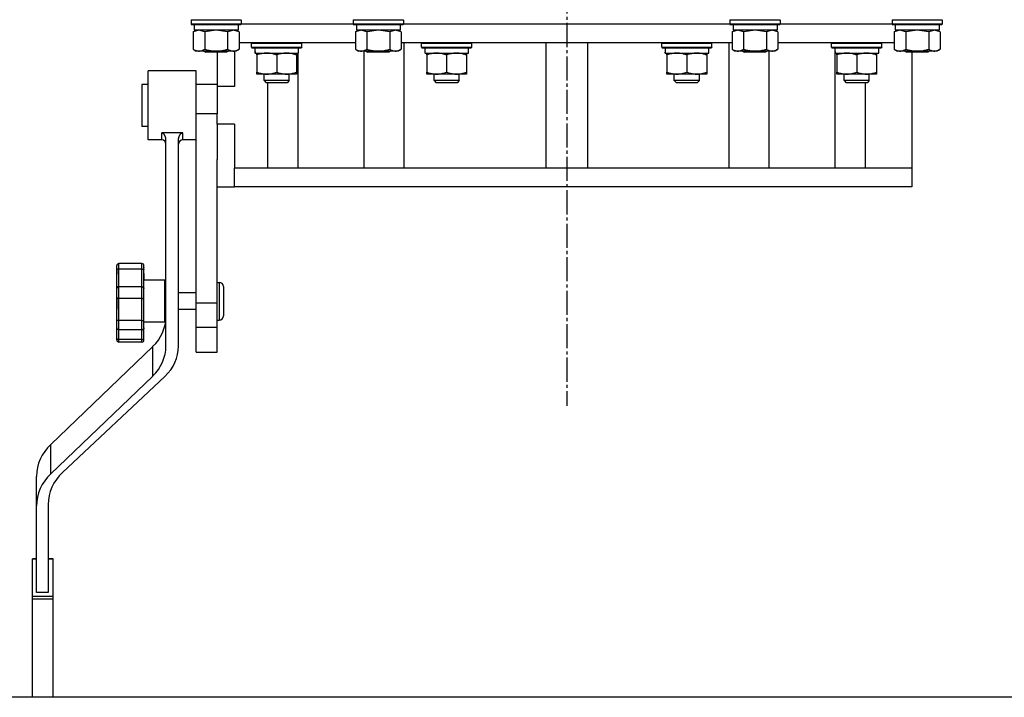
# Model space of a CAD drawing. Units: millimetres. Extents: x 0 to 26053, y -9 to 17820.
# Drawn here: x 19483 to 19954, y 10121 to 10445 of the extents above; entities that cross this region are included whole.
import ezdxf

# ---------------------------------------------------------------- set-up
doc = ezdxf.new("R2010")
doc.units = ezdxf.units.MM
doc.linetypes.add('K5LT_AXLED', pattern=[16, 11.5, -1.5, 1.5, -1.5])
doc.linetypes.add('K5LT_THIN', pattern=[0])
for name, color, linetype, true_color in [('OSI', 2, 'Continuous', 0xffff00), ('R', 1, 'Continuous', 0xff0000), ('WELDING', 7, 'Continuous', 0xffffff)]:
    doc.layers.add(name, color=color, linetype=linetype, true_color=true_color)

msp = doc.modelspace()

# ---------------------------------------------------------------- linework, layer by layer
at = {"layer": 'OSI', "color": 30, "linetype": 'K5LT_AXLED', "lineweight": 30, "true_color": 0xff8000}
msp.add_line((19744.85, 14491.34), (19744.85, 10260.34), dxfattribs=at)
at = {"layer": 'R', "color": 7, "linetype": 'K5LT_THIN', "lineweight": 30}
for p, q in [((19565.35, 10444.62), (19565.52, 10444.92)), ((19565.35, 10444.62), (19565.35, 10442.72)), ((19587.74, 10444.62), (19565.35, 10444.62)), ((19565.35, 10442.72), (19565.52, 10442.42)), ((19587.74, 10442.72), (19565.35, 10442.72)), ((19587.59, 10442.42), (19565.52, 10442.42)), ((19566.85, 10442.42), (19566.85, 10439.92)), ((19589.18, 10442.42), (19587.59, 10442.42)), ((19589.35, 10444.62), (19587.74, 10444.62)), ((19589.35, 10442.72), (19587.74, 10442.72)), ((19587.85, 10442.42), (19587.85, 10439.92)), ((19589.35, 10444.62), (19589.18, 10444.92)), ((19589.35, 10442.72), (19589.18, 10442.42)), ((19589.35, 10444.62), (19589.35, 10442.72)), ((19589.35, 10442.92), (19642.85, 10442.92)), ((19589.35, 10442.92), (19642.85, 10442.92)), ((19642.85, 10444.62), (19643.02, 10444.92)), ((19642.85, 10444.62), (19642.85, 10442.72)), ((19665.24, 10444.62), (19642.85, 10444.62)), ((19642.85, 10442.72), (19643.02, 10442.42)), ((19665.24, 10442.72), (19642.85, 10442.72)), ((19665.09, 10442.42), (19643.02, 10442.42)), ((19644.35, 10442.42), (19644.35, 10439.92)), ((19666.68, 10442.42), (19665.09, 10442.42)), ((19666.85, 10444.62), (19665.24, 10444.62)), ((19666.85, 10442.72), (19665.24, 10442.72)), ((19665.35, 10442.42), (19665.35, 10439.92)), ((19666.85, 10444.62), (19666.68, 10444.92)), ((19666.85, 10442.72), (19666.68, 10442.42)), ((19666.85, 10444.62), (19666.85, 10442.72)), ((19666.85, 10442.92), (19822.85, 10442.92)), ((19666.85, 10442.92), (19822.85, 10442.92)), ((19822.85, 10444.62), (19823.02, 10444.92)), ((19822.85, 10444.62), (19822.85, 10442.72)), ((19845.24, 10444.62), (19822.85, 10444.62)), ((19822.85, 10442.72), (19823.02, 10442.42)), ((19845.24, 10442.72), (19822.85, 10442.72)), ((19845.09, 10442.42), (19823.02, 10442.42)), ((19824.35, 10442.42), (19824.35, 10439.92)), ((19846.68, 10442.42), (19845.09, 10442.42)), ((19846.85, 10444.62), (19845.24, 10444.62)), ((19846.85, 10442.72), (19845.24, 10442.72)), ((19845.35, 10442.42), (19845.35, 10439.92)), ((19846.85, 10444.62), (19846.68, 10444.92)), ((19846.85, 10442.72), (19846.68, 10442.42)), ((19846.85, 10444.62), (19846.85, 10442.72)), ((19846.85, 10442.92), (19900.35, 10442.92)), ((19846.85, 10442.92), (19900.35, 10442.92)), ((19900.35, 10444.62), (19900.52, 10444.92)), ((19900.35, 10444.62), (19900.35, 10442.72)), ((19922.74, 10444.62), (19900.35, 10444.62)), ((19900.35, 10442.72), (19900.52, 10442.42)), ((19922.74, 10442.72), (19900.35, 10442.72)), ((19922.59, 10442.42), (19900.52, 10442.42)), ((19901.85, 10442.42), (19901.85, 10439.92)), ((19924.18, 10442.42), (19922.59, 10442.42)), ((19924.35, 10444.62), (19922.74, 10444.62)), ((19924.35, 10442.72), (19922.74, 10442.72)), ((19922.85, 10442.42), (19922.85, 10439.92)), ((19924.35, 10444.62), (19924.18, 10444.92)), ((19924.35, 10442.72), (19924.18, 10442.42)), ((19924.35, 10444.62), (19924.35, 10442.72)), ((19566.38, 10439.07), (19567.85, 10439.92)), ((19566.38, 10439.07), (19566.38, 10430.77)), ((19587.85, 10439.92), (19566.85, 10439.92)), ((19571.87, 10439.07), (19571.87, 10430.77)), ((19582.84, 10439.07), (19582.84, 10430.77)), ((19588.32, 10439.07), (19586.85, 10439.92)), ((19588.32, 10439.07), (19588.32, 10430.77)), ((19643.88, 10439.07), (19645.35, 10439.92)), ((19643.88, 10439.07), (19643.88, 10430.77)), ((19665.35, 10439.92), (19644.35, 10439.92)), ((19649.37, 10439.07), (19649.37, 10430.77)), ((19660.34, 10439.07), (19660.34, 10430.77)), ((19665.82, 10439.07), (19664.35, 10439.92)), ((19665.82, 10439.07), (19665.82, 10430.77)), ((19823.88, 10439.07), (19825.35, 10439.92)), ((19823.88, 10439.07), (19823.88, 10430.77)), ((19845.35, 10439.92), (19824.35, 10439.92)), ((19829.37, 10439.07), (19829.37, 10430.77)), ((19840.34, 10439.07), (19840.34, 10430.77)), ((19845.82, 10439.07), (19844.35, 10439.92)), ((19845.82, 10439.07), (19845.82, 10430.77)), ((19901.38, 10439.07), (19902.85, 10439.92)), ((19901.38, 10439.07), (19901.38, 10430.77)), ((19922.85, 10439.92), (19901.85, 10439.92)), ((19906.87, 10439.07), (19906.87, 10430.77)), ((19917.84, 10439.07), (19917.84, 10430.77)), ((19923.32, 10439.07), (19921.85, 10439.92)), ((19923.32, 10439.07), (19923.32, 10430.77)), ((19643.88, 10433.92), (19588.32, 10433.92)), ((19594.27, 10433.62), (19594.44, 10433.92)), ((19594.27, 10431.72), (19594.27, 10433.62)), ((19594.27, 10433.62), (19618.27, 10433.62)), ((19594.27, 10431.72), (19594.44, 10431.42)), ((19594.27, 10431.72), (19618.27, 10431.72)), ((19594.44, 10431.42), (19618.1, 10431.42)), ((19616.77, 10428.92), (19616.77, 10431.42)), ((19618.27, 10433.62), (19618.1, 10433.92)), ((19618.27, 10431.72), (19618.1, 10431.42)), ((19618.27, 10431.72), (19618.27, 10433.62)), ((19823.88, 10433.92), (19665.82, 10433.92)), ((19667.25, 10373.92), (19667.25, 10433.92)), ((19675.45, 10433.62), (19675.62, 10433.92)), ((19675.45, 10431.72), (19675.45, 10433.62)), ((19675.45, 10433.62), (19699.45, 10433.62)), ((19675.45, 10431.72), (19675.62, 10431.42)), ((19675.45, 10431.72), (19699.45, 10431.72)), ((19675.62, 10431.42), (19699.27, 10431.42)), ((19697.95, 10428.92), (19697.95, 10431.42)), ((19699.45, 10433.62), (19699.27, 10433.92)), ((19699.45, 10431.72), (19699.27, 10431.42)), ((19699.45, 10431.72), (19699.45, 10433.62)), ((19734.85, 10433.92), (19734.85, 10373.92)), ((19754.85, 10433.92), (19754.85, 10373.92)), ((19790.25, 10433.62), (19790.43, 10433.92)), ((19790.25, 10431.72), (19790.25, 10433.62)), ((19790.25, 10433.62), (19814.25, 10433.62)), ((19790.25, 10431.72), (19790.43, 10431.42)), ((19790.25, 10431.72), (19814.25, 10431.72)), ((19790.43, 10431.42), (19814.08, 10431.42)), ((19812.75, 10428.92), (19812.75, 10431.42)), ((19814.25, 10433.62), (19814.08, 10433.92)), ((19814.25, 10431.72), (19814.08, 10431.42)), ((19814.25, 10431.72), (19814.25, 10433.62)), ((19822.45, 10373.92), (19822.45, 10433.92)), ((19901.38, 10433.92), (19845.82, 10433.92)), ((19871.43, 10433.62), (19871.61, 10433.92)), ((19871.43, 10431.72), (19871.43, 10433.62)), ((19871.43, 10431.72), (19871.43, 10433.62)), ((19871.43, 10433.62), (19877.43, 10433.62)), ((19871.43, 10433.62), (19877.43, 10433.62)), ((19871.43, 10431.72), (19871.61, 10431.42)), ((19871.43, 10431.72), (19877.43, 10431.72)), ((19871.43, 10431.72), (19877.43, 10431.72)), ((19871.61, 10431.42), (19895.26, 10431.42)), ((19871.61, 10431.42), (19895.26, 10431.42)), ((19877.43, 10433.62), (19895.43, 10433.62)), ((19877.43, 10433.62), (19895.43, 10433.62)), ((19877.43, 10431.72), (19895.43, 10431.72)), ((19877.43, 10431.72), (19895.43, 10431.72)), ((19893.93, 10428.92), (19893.93, 10431.42)), ((19893.93, 10428.92), (19893.93, 10431.42)), ((19895.43, 10433.62), (19895.26, 10433.92)), ((19895.43, 10431.72), (19895.26, 10431.42)), ((19895.43, 10431.72), (19895.43, 10433.62)), ((19895.43, 10431.72), (19895.43, 10433.62)), ((19566.38, 10430.77), (19567.85, 10429.92)), ((19585.58, 10429.92), (19567.85, 10429.92)), ((19571.48, 10429.92), (19572.35, 10429.42)), ((19581.68, 10429.42), (19572.35, 10429.42)), ((19577.85, 10429.42), (19577.85, 10412.92)), ((19582.35, 10429.42), (19581.68, 10429.42)), ((19583.22, 10429.92), (19582.35, 10429.42)), ((19586.85, 10429.92), (19585.58, 10429.92)), ((19586.11, 10429.92), (19586.11, 10412.92)), ((19588.32, 10430.77), (19586.85, 10429.92)), ((19595.9, 10430.04), (19595.83, 10428.92)), ((19596, 10428.92), (19595.83, 10428.92)), ((19596, 10428.92), (19616.77, 10428.92)), ((19596.77, 10428.07), (19596.77, 10428.92)), ((19596.77, 10428.07), (19596.77, 10419.77)), ((19606.27, 10428.07), (19606.27, 10419.77)), ((19615.77, 10428.92), (19615.77, 10428.07)), ((19615.77, 10428.07), (19615.77, 10419.77)), ((19616.51, 10373.92), (19616.51, 10428.92)), ((19643.88, 10430.77), (19645.35, 10429.92)), ((19663.08, 10429.92), (19645.35, 10429.92)), ((19648.07, 10373.92), (19648.07, 10429.92)), ((19648.98, 10429.92), (19649.85, 10429.42)), ((19659.18, 10429.42), (19649.85, 10429.42)), ((19659.85, 10429.42), (19659.18, 10429.42)), ((19660.72, 10429.92), (19659.85, 10429.42)), ((19664.35, 10429.92), (19663.08, 10429.92)), ((19665.82, 10430.77), (19664.35, 10429.92)), ((19677.08, 10430.04), (19677.01, 10428.92)), ((19677.18, 10428.92), (19677.01, 10428.92)), ((19677.18, 10428.92), (19697.95, 10428.92)), ((19677.95, 10428.07), (19677.95, 10428.92)), ((19677.95, 10428.07), (19677.95, 10419.77)), ((19687.45, 10428.07), (19687.45, 10419.77)), ((19696.95, 10428.92), (19696.95, 10428.07)), ((19696.95, 10428.07), (19696.95, 10419.77)), ((19791.88, 10430.04), (19791.81, 10428.92)), ((19791.98, 10428.92), (19791.81, 10428.92)), ((19791.98, 10428.92), (19812.75, 10428.92)), ((19792.75, 10428.07), (19792.75, 10428.92)), ((19792.75, 10428.07), (19792.75, 10419.77)), ((19802.25, 10428.07), (19802.25, 10419.77)), ((19811.75, 10428.92), (19811.75, 10428.07)), ((19811.75, 10428.07), (19811.75, 10419.77)), ((19823.88, 10430.77), (19825.35, 10429.92)), ((19843.08, 10429.92), (19825.35, 10429.92)), ((19828.98, 10429.92), (19829.85, 10429.42)), ((19839.18, 10429.42), (19829.85, 10429.42)), ((19839.85, 10429.42), (19839.18, 10429.42)), ((19840.72, 10429.92), (19839.85, 10429.42)), ((19841.63, 10373.92), (19841.63, 10429.92)), ((19844.35, 10429.92), (19843.08, 10429.92)), ((19845.82, 10430.77), (19844.35, 10429.92)), ((19873.06, 10430.04), (19872.99, 10428.92)), ((19873.06, 10430.04), (19872.99, 10428.92)), ((19873.16, 10428.92), (19872.99, 10428.92)), ((19873.16, 10428.92), (19872.99, 10428.92)), ((19873.16, 10428.92), (19893.93, 10428.92)), ((19873.16, 10428.92), (19893.93, 10428.92)), ((19873.19, 10373.92), (19873.19, 10428.92)), ((19873.93, 10428.07), (19873.93, 10428.92)), ((19873.93, 10428.07), (19873.93, 10428.92)), ((19873.93, 10428.07), (19873.93, 10419.77)), ((19873.93, 10428.07), (19873.93, 10419.77)), ((19883.43, 10428.07), (19883.43, 10419.77)), ((19883.43, 10428.07), (19883.43, 10419.77)), ((19892.93, 10428.92), (19892.93, 10428.07)), ((19892.93, 10428.92), (19892.93, 10428.07)), ((19892.93, 10428.07), (19892.93, 10419.77)), ((19892.93, 10428.07), (19892.93, 10419.77)), ((19901.38, 10430.77), (19902.85, 10429.92)), ((19920.58, 10429.92), (19902.85, 10429.92)), ((19906.48, 10429.92), (19907.35, 10429.42)), ((19916.68, 10429.42), (19907.35, 10429.42)), ((19909.85, 10429.42), (19909.85, 10373.92)), ((19917.35, 10429.42), (19916.68, 10429.42)), ((19918.22, 10429.92), (19917.35, 10429.42)), ((19921.85, 10429.92), (19920.58, 10429.92)), ((19923.32, 10430.77), (19921.85, 10429.92)), ((19544.85, 10403.92), (19544.85, 10420.42)), ((19567.85, 10420.42), (19544.85, 10420.42)), ((19567.85, 10403.92), (19567.85, 10420.42)), ((19596.77, 10418.92), (19596.77, 10419.77)), ((19615.77, 10418.92), (19596.77, 10418.92)), ((19600.27, 10415.8), (19600.27, 10418.92)), ((19612.27, 10415.8), (19612.27, 10418.92)), ((19615.77, 10419.77), (19615.77, 10418.92)), ((19677.95, 10418.92), (19677.95, 10419.77)), ((19696.95, 10418.92), (19677.95, 10418.92)), ((19681.45, 10415.8), (19681.45, 10418.92)), ((19693.45, 10415.8), (19693.45, 10418.92)), ((19696.95, 10419.77), (19696.95, 10418.92)), ((19792.75, 10418.92), (19792.75, 10419.77)), ((19811.75, 10418.92), (19792.75, 10418.92)), ((19796.25, 10415.8), (19796.25, 10418.92)), ((19808.25, 10415.8), (19808.25, 10418.92)), ((19811.75, 10419.77), (19811.75, 10418.92)), ((19873.93, 10418.92), (19873.93, 10419.77)), ((19873.93, 10418.92), (19873.93, 10419.77)), ((19892.93, 10418.92), (19873.93, 10418.92)), ((19892.93, 10418.92), (19873.93, 10418.92)), ((19877.43, 10415.8), (19877.43, 10418.92)), ((19877.43, 10415.8), (19877.43, 10418.92)), ((19889.43, 10415.8), (19889.43, 10418.92)), ((19889.43, 10415.8), (19889.43, 10418.92)), ((19892.93, 10419.77), (19892.93, 10418.92)), ((19892.93, 10419.77), (19892.93, 10418.92)), ((19541.85, 10413.92), (19541.85, 10408.59)), ((19544.85, 10413.92), (19541.85, 10413.92)), ((19577.85, 10413.92), (19567.85, 10413.92)), ((19577.85, 10412.92), (19577.85, 10399.92)), ((19586.11, 10412.92), (19577.85, 10412.92)), ((19612.27, 10415.8), (19600.27, 10415.8)), ((19600.27, 10415.8), (19601.27, 10414.8)), ((19611.27, 10414.8), (19601.27, 10414.8)), ((19602, 10373.92), (19602, 10414.8)), ((19612.27, 10415.8), (19611.27, 10414.8)), ((19693.45, 10415.8), (19681.45, 10415.8)), ((19681.45, 10415.8), (19682.45, 10414.8)), ((19692.45, 10414.8), (19682.45, 10414.8)), ((19693.45, 10415.8), (19692.45, 10414.8)), ((19808.25, 10415.8), (19796.25, 10415.8)), ((19796.25, 10415.8), (19797.25, 10414.8)), ((19807.25, 10414.8), (19797.25, 10414.8)), ((19808.25, 10415.8), (19807.25, 10414.8)), ((19889.43, 10415.8), (19877.43, 10415.8)), ((19877.43, 10415.8), (19878.43, 10414.8)), ((19889.43, 10415.8), (19877.43, 10415.8)), ((19877.43, 10415.8), (19878.43, 10414.8)), ((19888.43, 10414.8), (19878.43, 10414.8)), ((19888.43, 10414.8), (19878.43, 10414.8)), ((19887.7, 10373.92), (19887.7, 10414.8)), ((19889.43, 10415.8), (19888.43, 10414.8)), ((19889.43, 10415.8), (19888.43, 10414.8)), ((19541.85, 10408.59), (19541.85, 10393.92)), ((19544.85, 10387.42), (19544.85, 10403.92)), ((19567.85, 10399.92), (19567.85, 10403.92)), ((19577.85, 10399.92), (19567.85, 10399.92)), ((19567.85, 10309.37), (19567.85, 10399.92)), ((19577.85, 10394.92), (19577.85, 10399.92)), ((19544.85, 10393.92), (19541.85, 10393.92)), ((19577.85, 10394.92), (19577.85, 10378.01)), ((19586.11, 10394.92), (19577.85, 10394.92)), ((19586.11, 10394.92), (19586.11, 10373.92)), ((19551.35, 10387.42), (19551.35, 10390.81)), ((19561.35, 10390.81), (19551.35, 10390.81)), ((19561.35, 10387.42), (19561.35, 10390.81)), ((19551.35, 10387.42), (19544.85, 10387.42)), ((19553.35, 10288.87), (19553.35, 10387.31)), ((19559.35, 10288.87), (19559.35, 10387.31)), ((19567.85, 10387.42), (19561.35, 10387.42)), ((19577.85, 10309.37), (19577.85, 10378.01)), ((19586.11, 10364.92), (19586.11, 10373.92)), ((19908.38, 10373.92), (19586.11, 10373.92)), ((19909.85, 10373.92), (19908.38, 10373.92)), ((19909.85, 10373.92), (19909.85, 10364.92)), ((19577.85, 10364.92), (19586.11, 10364.92)), ((19909.85, 10364.92), (19586.11, 10364.92)), ((19530.85, 10325.62), (19530.85, 10328.32)), ((19541.85, 10328.32), (19530.85, 10328.32)), ((19541.85, 10328.32), (19530.85, 10328.32)), ((19530.85, 10328.32), (19530.85, 10328.32)), ((19541.85, 10325.62), (19541.85, 10328.32)), ((19541.85, 10328.32), (19541.85, 10328.32)), ((19529.85, 10325.28), (19529.85, 10327.32)), ((19529.85, 10316.36), (19529.85, 10325.28)), ((19529.85, 10325.27), (19529.85, 10323.16)), ((19541.85, 10325.62), (19530.85, 10325.62)), ((19530.85, 10317.2), (19530.85, 10325.62)), ((19541.85, 10317.2), (19541.85, 10325.62)), ((19542.85, 10325.28), (19542.85, 10327.32)), ((19542.85, 10326.65), (19542.85, 10326.44)), ((19542.85, 10316.36), (19542.85, 10325.28)), ((19542.85, 10323.58), (19542.85, 10320.46)), ((19552.85, 10320.32), (19542.85, 10320.32)), ((19552.85, 10310.32), (19552.85, 10320.32)), ((19577.85, 10319.32), (19578.85, 10319.32)), ((19578.85, 10319.32), (19578.85, 10310.32)), ((19529.85, 10312.14), (19529.85, 10316.36)), ((19541.85, 10317.2), (19530.85, 10317.2)), ((19530.85, 10311.62), (19530.85, 10317.2)), ((19541.85, 10311.62), (19541.85, 10317.2)), ((19542.85, 10312.14), (19542.85, 10316.36)), ((19553.35, 10314.32), (19552.85, 10314.32)), ((19567.85, 10314.32), (19559.35, 10314.32)), ((19580.85, 10317.32), (19580.85, 10310.32)), ((19529.85, 10301.01), (19529.85, 10312.14)), ((19529.85, 10312.13), (19529.85, 10310.03)), ((19529.85, 10311.36), (19529.85, 10306.57)), ((19529.85, 10310.13), (19529.85, 10310.06)), ((19541.85, 10311.62), (19530.85, 10311.62)), ((19530.85, 10301.12), (19530.85, 10311.62)), ((19541.85, 10301.12), (19541.85, 10311.62)), ((19542.85, 10301.01), (19542.85, 10312.14)), ((19552.85, 10300.32), (19552.85, 10310.32)), ((19567.85, 10297.66), (19567.85, 10309.37)), ((19577.85, 10309.37), (19567.85, 10309.37)), ((19577.85, 10297.66), (19577.85, 10309.37)), ((19578.85, 10310.32), (19578.85, 10301.57)), ((19580.85, 10310.32), (19580.85, 10303.32)), ((19529.85, 10301.07), (19529.85, 10304.8)), ((19553.35, 10306.32), (19552.85, 10306.32)), ((19567.85, 10306.32), (19559.35, 10306.32)), ((19529.85, 10297.63), (19529.85, 10301.01)), ((19541.85, 10301.12), (19530.85, 10301.12)), ((19530.85, 10296.64), (19530.85, 10301.12)), ((19541.85, 10296.64), (19541.85, 10301.12)), ((19542.85, 10297.63), (19542.85, 10301.01)), ((19552.85, 10300.32), (19542.85, 10300.32)), ((19577.85, 10301.32), (19578.85, 10301.32)), ((19578.85, 10301.57), (19578.85, 10301.32)), ((19529.85, 10292.68), (19529.85, 10297.63)), ((19529.85, 10297.54), (19529.85, 10296.62)), ((19541.85, 10296.64), (19530.85, 10296.64)), ((19530.85, 10291.97), (19530.85, 10296.64)), ((19541.85, 10291.97), (19541.85, 10296.64)), ((19542.85, 10297.63), (19542.85, 10297.14)), ((19542.85, 10292.68), (19542.85, 10297.63)), ((19567.85, 10285.92), (19567.85, 10297.66)), ((19577.85, 10297.66), (19567.85, 10297.66)), ((19577.85, 10285.92), (19577.85, 10297.66)), ((19529.85, 10291.79), (19529.85, 10292.68)), ((19530.85, 10290.79), (19530.85, 10291.97)), ((19541.85, 10291.97), (19530.85, 10291.97)), ((19541.85, 10290.79), (19530.85, 10290.79)), ((19541.85, 10290.79), (19541.85, 10291.97)), ((19542.85, 10292.81), (19542.85, 10294.34)), ((19542.85, 10291.79), (19542.85, 10292.68)), ((19498.3, 10241.87), (19547.01, 10288.6)), ((19547.01, 10274.51), (19547.01, 10288.6)), ((19567.85, 10285.92), (19577.85, 10285.92)), ((19498.3, 10227.79), (19547.01, 10274.51)), ((19552.84, 10274.35), (19503.96, 10228.43)), ((19498.3, 10227.79), (19498.3, 10241.87)), ((19491.53, 10212.47), (19491.53, 10226.56)), ((19491.53, 10171.04), (19491.53, 10212.47)), ((19497.09, 10213.13), (19497.09, 10171.04)), ((19489.53, 10187.03), (19489.53, 10187.15)), ((19491.53, 10187.15), (19489.53, 10187.15)), ((19489.53, 10169.14), (19489.53, 10187.03)), ((19491.53, 10187.03), (19489.53, 10187.03)), ((19499.53, 10187.15), (19497.09, 10187.15)), ((19499.53, 10187.03), (19497.09, 10187.03)), ((19499.53, 10187.03), (19499.53, 10187.15)), ((19499.53, 10169.14), (19499.53, 10187.03)), ((19499.53, 10169.14), (19489.53, 10169.14)), ((19489.53, 10167.84), (19489.53, 10169.14)), ((19499.53, 10167.84), (19489.53, 10167.84)), ((19489.53, 10120.92), (19489.53, 10167.84)), ((19497.09, 10171.04), (19491.53, 10171.04)), ((19499.53, 10167.84), (19499.53, 10169.14)), ((19499.53, 10120.92), (19499.53, 10167.84)), ((20394.85, 10120.92), (19094.85, 10120.92))]:
    msp.add_line(p, q, dxfattribs=at)
for centre, radius, start, end in [((19551.35, 10385.42), 2, 0, 90), ((19561.35, 10385.42), 2, 90, 180), ((19530.85, 10327.32), 1, 90, 180), ((19530.85, 10327.32), 1, 90, 180), ((19541.85, 10327.32), 1, 0, 90), ((19541.85, 10327.32), 1, 0, 90), ((19578.85, 10317.32), 2, 0, 90), ((19578.85, 10303.32), 2, 270, 0), ((19530.85, 10291.79), 1, 180, 270), ((19541.85, 10291.79), 1, 270, 0)]:
    msp.add_arc(centre, radius, start, end, dxfattribs=at)
for centre, major_axis, ratio, start_param, end_param in [((19606.27, 10433.59), (0, 22.52), 0.466308, 1.667355, 1.779747), ((19687.45, 10433.59), (0, 22.52), 0.466308, 1.667355, 1.779747), ((19802.25, 10433.59), (0, 22.52), 0.466308, 1.667355, 1.779747), ((19883.43, 10433.59), (0, 22.52), 0.466308, 1.667355, 1.779747), ((19883.43, 10433.59), (0, 22.52), 0.466308, 1.667355, 1.779747), ((19529.35, 10302.95), (24, 0), 0.882948, 5.53918, 6.283185), ((19529.35, 10288.87), (24, 0), 0.882948, 5.53918, 6.283185), ((19535.35, 10288.87), (24, 0), 0.882948, 5.528793, 6.283185), ((19517.14, 10226.56), (-25.61, 0), 0.882948, 5.53918, 6.283185), ((19517.14, 10212.47), (-25.61, 0), 0.882948, 5.53918, 6.283185), ((19522.39, 10213.13), (-25.3, 0), 0.882948, 5.528793, 6.283185)]:
    msp.add_ellipse(centre, major_axis=major_axis, ratio=ratio, start_param=start_param, end_param=end_param, dxfattribs=at)
at = {"layer": 'WELDING', "color": 7, "linetype": 'K5LT_THIN', "lineweight": 30}
for p, q in [((19566.4, 10439.08), (19566.38, 10439.07)), ((19569.12, 10439.92), (19566.4, 10439.08)), ((19571.87, 10439.07), (19569.12, 10439.92)), ((19571.94, 10439.09), (19571.87, 10439.07)), ((19577.35, 10439.92), (19571.94, 10439.09)), ((19582.84, 10439.07), (19577.35, 10439.92)), ((19582.86, 10439.08), (19582.84, 10439.07)), ((19585.58, 10439.92), (19582.86, 10439.08)), ((19588.32, 10439.07), (19585.58, 10439.92)), ((19643.9, 10439.08), (19643.88, 10439.07)), ((19646.62, 10439.92), (19643.9, 10439.08)), ((19649.37, 10439.07), (19646.62, 10439.92)), ((19649.44, 10439.09), (19649.37, 10439.07)), ((19654.85, 10439.92), (19649.44, 10439.09)), ((19660.34, 10439.07), (19654.85, 10439.92)), ((19660.36, 10439.08), (19660.34, 10439.07)), ((19663.08, 10439.92), (19660.36, 10439.08)), ((19665.82, 10439.07), (19663.08, 10439.92)), ((19823.9, 10439.08), (19823.88, 10439.07)), ((19826.62, 10439.92), (19823.9, 10439.08)), ((19829.37, 10439.07), (19826.62, 10439.92)), ((19829.44, 10439.09), (19829.37, 10439.07)), ((19834.85, 10439.92), (19829.44, 10439.09)), ((19840.34, 10439.07), (19834.85, 10439.92)), ((19840.36, 10439.08), (19840.34, 10439.07)), ((19843.08, 10439.92), (19840.36, 10439.08)), ((19845.82, 10439.07), (19843.08, 10439.92)), ((19901.4, 10439.08), (19901.38, 10439.07)), ((19904.12, 10439.92), (19901.4, 10439.08)), ((19906.87, 10439.07), (19904.12, 10439.92)), ((19906.94, 10439.09), (19906.87, 10439.07)), ((19912.35, 10439.92), (19906.94, 10439.09)), ((19917.84, 10439.07), (19912.35, 10439.92)), ((19917.86, 10439.08), (19917.84, 10439.07)), ((19920.58, 10439.92), (19917.86, 10439.08)), ((19923.32, 10439.07), (19920.58, 10439.92))]:
    msp.add_line(p, q, dxfattribs=at)
for points, knots in [([(19566.38, 10430.77), (19566.7, 10430.58), (19567.17, 10430.34), (19567.75, 10430.14), (19568.09, 10430.04), (19568.39, 10429.98), (19568.7, 10429.94), (19569, 10429.92), (19569.31, 10429.92), (19569.61, 10429.94), (19569.95, 10429.99), (19570.36, 10430.09), (19571.02, 10430.32), (19571.53, 10430.57), (19571.87, 10430.77)], [0, 0, 0, 0, 2.72415, 3.912285, 4.716446, 5.530362, 6.353984, 7.180289, 7.997717, 8.810544, 9.605533, 10.761675, 12.184093, 15, 15, 15, 15]), ([(19571.87, 10430.77), (19572.51, 10430.58), (19573.45, 10430.34), (19574.6, 10430.14), (19575.29, 10430.04), (19575.89, 10429.98), (19576.5, 10429.94), (19577.11, 10429.92), (19577.72, 10429.92), (19578.32, 10429.94), (19579, 10429.99), (19579.83, 10430.09), (19581.15, 10430.32), (19582.17, 10430.57), (19582.84, 10430.77)], [0, 0, 0, 0, 2.72415, 3.912285, 4.716446, 5.530362, 6.353984, 7.180289, 7.997717, 8.810544, 9.605533, 10.761675, 12.184093, 15, 15, 15, 15]), ([(19582.84, 10430.77), (19583.08, 10430.62), (19583.51, 10430.4), (19584.12, 10430.16), (19584.62, 10430.02), (19585.11, 10429.94), (19585.41, 10429.92), (19585.58, 10429.92)], [0, 0, 0, 0, 2.217775, 3.830428, 5.353122, 6.582558, 8, 8, 8, 8]), ([(19585.58, 10429.92), (19585.74, 10429.92), (19586.01, 10429.93), (19586.39, 10429.99), (19586.67, 10430.06), (19587.08, 10430.18), (19587.61, 10430.38), (19588.08, 10430.63), (19588.32, 10430.77)], [0, 0, 0, 0, 1.548206, 2.616755, 3.724998, 4.291764, 6.613357, 9, 9, 9, 9]), ([(19601.52, 10428.92), (19601.3, 10428.92), (19600.87, 10428.91), (19600.23, 10428.86), (19599.6, 10428.77), (19598.79, 10428.63), (19597.85, 10428.41), (19597.12, 10428.19), (19596.77, 10428.07)], [0, 0, 0, 0, 1.192024, 2.404251, 3.60809, 4.765234, 6.955738, 9, 9, 9, 9]), ([(19606.27, 10428.07), (19605.77, 10428.23), (19605.01, 10428.46), (19604.04, 10428.67), (19603.37, 10428.78), (19602.76, 10428.86), (19602.14, 10428.91), (19601.72, 10428.92), (19601.52, 10428.92)], [0, 0, 0, 0, 2.905563, 4.375924, 5.511195, 6.679161, 7.850161, 9, 9, 9, 9]), ([(19611.02, 10428.92), (19610.8, 10428.92), (19610.37, 10428.91), (19609.73, 10428.86), (19609.1, 10428.77), (19608.29, 10428.63), (19607.35, 10428.41), (19606.62, 10428.19), (19606.27, 10428.07)], [0, 0, 0, 0, 1.192024, 2.404251, 3.60809, 4.765234, 6.955738, 9, 9, 9, 9]), ([(19615.77, 10428.07), (19615.27, 10428.23), (19614.51, 10428.46), (19613.54, 10428.67), (19612.87, 10428.78), (19612.26, 10428.86), (19611.64, 10428.91), (19611.22, 10428.92), (19611.02, 10428.92)], [0, 0, 0, 0, 2.905563, 4.375924, 5.511195, 6.679161, 7.850161, 9, 9, 9, 9]), ([(19643.88, 10430.77), (19644.2, 10430.58), (19644.67, 10430.34), (19645.25, 10430.14), (19645.59, 10430.04), (19645.89, 10429.98), (19646.2, 10429.94), (19646.5, 10429.92), (19646.81, 10429.92), (19647.11, 10429.94), (19647.45, 10429.99), (19647.86, 10430.09), (19648.52, 10430.32), (19649.03, 10430.57), (19649.37, 10430.77)], [0, 0, 0, 0, 2.72415, 3.912285, 4.716446, 5.530362, 6.353984, 7.180289, 7.997717, 8.810544, 9.605533, 10.761675, 12.184093, 15, 15, 15, 15]), ([(19649.37, 10430.77), (19650.01, 10430.58), (19650.95, 10430.34), (19652.1, 10430.14), (19652.79, 10430.04), (19653.39, 10429.98), (19654, 10429.94), (19654.61, 10429.92), (19655.22, 10429.92), (19655.82, 10429.94), (19656.5, 10429.99), (19657.33, 10430.09), (19658.65, 10430.32), (19659.67, 10430.57), (19660.34, 10430.77)], [0, 0, 0, 0, 2.72415, 3.912285, 4.716446, 5.530362, 6.353984, 7.180289, 7.997717, 8.810544, 9.605533, 10.761675, 12.184093, 15, 15, 15, 15]), ([(19660.34, 10430.77), (19660.58, 10430.62), (19661.01, 10430.4), (19661.62, 10430.16), (19662.12, 10430.02), (19662.61, 10429.94), (19662.91, 10429.92), (19663.08, 10429.92)], [0, 0, 0, 0, 2.217775, 3.830428, 5.353122, 6.582558, 8, 8, 8, 8]), ([(19663.08, 10429.92), (19663.24, 10429.92), (19663.51, 10429.93), (19663.89, 10429.99), (19664.17, 10430.06), (19664.58, 10430.18), (19665.11, 10430.38), (19665.58, 10430.63), (19665.82, 10430.77)], [0, 0, 0, 0, 1.548206, 2.616755, 3.724998, 4.291764, 6.613357, 9, 9, 9, 9]), ([(19682.7, 10428.92), (19682.48, 10428.92), (19682.05, 10428.91), (19681.41, 10428.86), (19680.77, 10428.77), (19679.97, 10428.63), (19679.03, 10428.41), (19678.3, 10428.19), (19677.95, 10428.07)], [0, 0, 0, 0, 1.192024, 2.404251, 3.60809, 4.765234, 6.955738, 9, 9, 9, 9]), ([(19687.45, 10428.07), (19686.95, 10428.23), (19686.19, 10428.46), (19685.22, 10428.67), (19684.55, 10428.78), (19683.94, 10428.86), (19683.32, 10428.91), (19682.9, 10428.92), (19682.7, 10428.92)], [0, 0, 0, 0, 2.905563, 4.375924, 5.511195, 6.679161, 7.850161, 9, 9, 9, 9]), ([(19692.2, 10428.92), (19691.98, 10428.92), (19691.55, 10428.91), (19690.91, 10428.86), (19690.27, 10428.77), (19689.47, 10428.63), (19688.53, 10428.41), (19687.8, 10428.19), (19687.45, 10428.07)], [0, 0, 0, 0, 1.192024, 2.404251, 3.60809, 4.765234, 6.955738, 9, 9, 9, 9]), ([(19696.95, 10428.07), (19696.45, 10428.23), (19695.69, 10428.46), (19694.72, 10428.67), (19694.05, 10428.78), (19693.44, 10428.86), (19692.82, 10428.91), (19692.4, 10428.92), (19692.2, 10428.92)], [0, 0, 0, 0, 2.905563, 4.375924, 5.511195, 6.679161, 7.850161, 9, 9, 9, 9]), ([(19797.5, 10428.92), (19797.29, 10428.92), (19796.86, 10428.91), (19796.21, 10428.86), (19795.58, 10428.77), (19794.78, 10428.63), (19793.84, 10428.41), (19793.11, 10428.19), (19792.75, 10428.07)], [0, 0, 0, 0, 1.192024, 2.404251, 3.60809, 4.765234, 6.955738, 9, 9, 9, 9]), ([(19802.25, 10428.07), (19801.76, 10428.23), (19801, 10428.46), (19800.03, 10428.67), (19799.36, 10428.78), (19798.74, 10428.86), (19798.12, 10428.91), (19797.71, 10428.92), (19797.5, 10428.92)], [0, 0, 0, 0, 2.905563, 4.375924, 5.511195, 6.679161, 7.850161, 9, 9, 9, 9]), ([(19807, 10428.92), (19806.79, 10428.92), (19806.36, 10428.91), (19805.71, 10428.86), (19805.08, 10428.77), (19804.28, 10428.63), (19803.34, 10428.41), (19802.61, 10428.19), (19802.25, 10428.07)], [0, 0, 0, 0, 1.192024, 2.404251, 3.60809, 4.765234, 6.955738, 9, 9, 9, 9]), ([(19811.75, 10428.07), (19811.26, 10428.23), (19810.5, 10428.46), (19809.53, 10428.67), (19808.86, 10428.78), (19808.24, 10428.86), (19807.62, 10428.91), (19807.21, 10428.92), (19807, 10428.92)], [0, 0, 0, 0, 2.905563, 4.375924, 5.511195, 6.679161, 7.850161, 9, 9, 9, 9]), ([(19823.88, 10430.77), (19824.2, 10430.58), (19824.67, 10430.34), (19825.25, 10430.14), (19825.59, 10430.04), (19825.89, 10429.98), (19826.2, 10429.94), (19826.5, 10429.92), (19826.81, 10429.92), (19827.11, 10429.94), (19827.45, 10429.99), (19827.86, 10430.09), (19828.52, 10430.32), (19829.03, 10430.57), (19829.37, 10430.77)], [0, 0, 0, 0, 2.72415, 3.912285, 4.716446, 5.530362, 6.353984, 7.180289, 7.997717, 8.810544, 9.605533, 10.761675, 12.184093, 15, 15, 15, 15]), ([(19829.37, 10430.77), (19830.01, 10430.58), (19830.95, 10430.34), (19832.1, 10430.14), (19832.79, 10430.04), (19833.39, 10429.98), (19834, 10429.94), (19834.61, 10429.92), (19835.22, 10429.92), (19835.82, 10429.94), (19836.5, 10429.99), (19837.33, 10430.09), (19838.65, 10430.32), (19839.67, 10430.57), (19840.34, 10430.77)], [0, 0, 0, 0, 2.72415, 3.912285, 4.716446, 5.530362, 6.353984, 7.180289, 7.997717, 8.810544, 9.605533, 10.761675, 12.184093, 15, 15, 15, 15]), ([(19840.34, 10430.77), (19840.58, 10430.62), (19841.01, 10430.4), (19841.62, 10430.16), (19842.12, 10430.02), (19842.61, 10429.94), (19842.91, 10429.92), (19843.08, 10429.92)], [0, 0, 0, 0, 2.217775, 3.830428, 5.353122, 6.582558, 8, 8, 8, 8]), ([(19843.08, 10429.92), (19843.24, 10429.92), (19843.51, 10429.93), (19843.89, 10429.99), (19844.17, 10430.06), (19844.58, 10430.18), (19845.11, 10430.38), (19845.58, 10430.63), (19845.82, 10430.77)], [0, 0, 0, 0, 1.548206, 2.616755, 3.724998, 4.291764, 6.613357, 9, 9, 9, 9]), ([(19878.68, 10428.92), (19878.47, 10428.92), (19878.04, 10428.91), (19877.39, 10428.86), (19876.76, 10428.77), (19875.96, 10428.63), (19875.02, 10428.41), (19874.28, 10428.19), (19873.93, 10428.07)], [0, 0, 0, 0, 1.192024, 2.404251, 3.60809, 4.765234, 6.955738, 9, 9, 9, 9]), ([(19878.68, 10428.92), (19878.47, 10428.92), (19878.04, 10428.91), (19877.39, 10428.86), (19876.76, 10428.77), (19875.96, 10428.63), (19875.02, 10428.41), (19874.28, 10428.19), (19873.93, 10428.07)], [0, 0, 0, 0, 1.192024, 2.404251, 3.60809, 4.765234, 6.955738, 9, 9, 9, 9]), ([(19883.43, 10428.07), (19882.94, 10428.23), (19882.18, 10428.46), (19881.21, 10428.67), (19880.54, 10428.78), (19879.92, 10428.86), (19879.3, 10428.91), (19878.89, 10428.92), (19878.68, 10428.92)], [0, 0, 0, 0, 2.905563, 4.375924, 5.511195, 6.679161, 7.850161, 9, 9, 9, 9]), ([(19883.43, 10428.07), (19882.94, 10428.23), (19882.18, 10428.46), (19881.21, 10428.67), (19880.54, 10428.78), (19879.92, 10428.86), (19879.3, 10428.91), (19878.89, 10428.92), (19878.68, 10428.92)], [0, 0, 0, 0, 2.905563, 4.375924, 5.511195, 6.679161, 7.850161, 9, 9, 9, 9]), ([(19888.18, 10428.92), (19887.97, 10428.92), (19887.54, 10428.91), (19886.89, 10428.86), (19886.26, 10428.77), (19885.46, 10428.63), (19884.52, 10428.41), (19883.78, 10428.19), (19883.43, 10428.07)], [0, 0, 0, 0, 1.192024, 2.404251, 3.60809, 4.765234, 6.955738, 9, 9, 9, 9]), ([(19888.18, 10428.92), (19887.97, 10428.92), (19887.54, 10428.91), (19886.89, 10428.86), (19886.26, 10428.77), (19885.46, 10428.63), (19884.52, 10428.41), (19883.78, 10428.19), (19883.43, 10428.07)], [0, 0, 0, 0, 1.192024, 2.404251, 3.60809, 4.765234, 6.955738, 9, 9, 9, 9]), ([(19892.93, 10428.07), (19892.44, 10428.23), (19891.68, 10428.46), (19890.71, 10428.67), (19890.04, 10428.78), (19889.42, 10428.86), (19888.8, 10428.91), (19888.39, 10428.92), (19888.18, 10428.92)], [0, 0, 0, 0, 2.905563, 4.375924, 5.511195, 6.679161, 7.850161, 9, 9, 9, 9]), ([(19892.93, 10428.07), (19892.44, 10428.23), (19891.68, 10428.46), (19890.71, 10428.67), (19890.04, 10428.78), (19889.42, 10428.86), (19888.8, 10428.91), (19888.39, 10428.92), (19888.18, 10428.92)], [0, 0, 0, 0, 2.905563, 4.375924, 5.511195, 6.679161, 7.850161, 9, 9, 9, 9]), ([(19901.38, 10430.77), (19901.7, 10430.58), (19902.17, 10430.34), (19902.75, 10430.14), (19903.09, 10430.04), (19903.39, 10429.98), (19903.7, 10429.94), (19904, 10429.92), (19904.31, 10429.92), (19904.61, 10429.94), (19904.95, 10429.99), (19905.36, 10430.09), (19906.02, 10430.32), (19906.53, 10430.57), (19906.87, 10430.77)], [0, 0, 0, 0, 2.72415, 3.912285, 4.716446, 5.530362, 6.353984, 7.180289, 7.997717, 8.810544, 9.605533, 10.761675, 12.184093, 15, 15, 15, 15]), ([(19906.87, 10430.77), (19907.51, 10430.58), (19908.45, 10430.34), (19909.6, 10430.14), (19910.29, 10430.04), (19910.89, 10429.98), (19911.5, 10429.94), (19912.11, 10429.92), (19912.72, 10429.92), (19913.32, 10429.94), (19914, 10429.99), (19914.83, 10430.09), (19916.15, 10430.32), (19917.17, 10430.57), (19917.84, 10430.77)], [0, 0, 0, 0, 2.72415, 3.912285, 4.716446, 5.530362, 6.353984, 7.180289, 7.997717, 8.810544, 9.605533, 10.761675, 12.184093, 15, 15, 15, 15]), ([(19917.84, 10430.77), (19918.08, 10430.62), (19918.51, 10430.4), (19919.12, 10430.16), (19919.62, 10430.02), (19920.11, 10429.94), (19920.41, 10429.92), (19920.58, 10429.92)], [0, 0, 0, 0, 2.217775, 3.830428, 5.353122, 6.582558, 8, 8, 8, 8]), ([(19920.58, 10429.92), (19920.74, 10429.92), (19921.01, 10429.93), (19921.39, 10429.99), (19921.67, 10430.06), (19922.08, 10430.18), (19922.61, 10430.38), (19923.08, 10430.63), (19923.32, 10430.77)], [0, 0, 0, 0, 1.548206, 2.616755, 3.724998, 4.291764, 6.613357, 9, 9, 9, 9]), ([(19596.77, 10419.77), (19597.33, 10419.58), (19598.14, 10419.34), (19599.14, 10419.14), (19599.74, 10419.04), (19600.26, 10418.98), (19600.78, 10418.94), (19601.31, 10418.92), (19601.84, 10418.92), (19602.36, 10418.94), (19602.95, 10418.99), (19603.67, 10419.09), (19604.81, 10419.32), (19605.69, 10419.57), (19606.27, 10419.77)], [0, 0, 0, 0, 2.72415, 3.912285, 4.716446, 5.530362, 6.353984, 7.180289, 7.997717, 8.810544, 9.605533, 10.761675, 12.184093, 15, 15, 15, 15]), ([(19606.27, 10419.77), (19606.83, 10419.58), (19607.64, 10419.34), (19608.64, 10419.14), (19609.24, 10419.04), (19609.76, 10418.98), (19610.28, 10418.94), (19610.81, 10418.92), (19611.34, 10418.92), (19611.86, 10418.94), (19612.45, 10418.99), (19613.17, 10419.09), (19614.31, 10419.32), (19615.19, 10419.57), (19615.77, 10419.77)], [0, 0, 0, 0, 2.72415, 3.912285, 4.716446, 5.530362, 6.353984, 7.180289, 7.997717, 8.810544, 9.605533, 10.761675, 12.184093, 15, 15, 15, 15]), ([(19677.95, 10419.77), (19678.51, 10419.58), (19679.32, 10419.34), (19680.32, 10419.14), (19680.91, 10419.04), (19681.43, 10418.98), (19681.96, 10418.94), (19682.49, 10418.92), (19683.02, 10418.92), (19683.54, 10418.94), (19684.13, 10418.99), (19684.85, 10419.09), (19685.99, 10419.32), (19686.87, 10419.57), (19687.45, 10419.77)], [0, 0, 0, 0, 2.72415, 3.912285, 4.716446, 5.530362, 6.353984, 7.180289, 7.997717, 8.810544, 9.605533, 10.761675, 12.184093, 15, 15, 15, 15]), ([(19687.45, 10419.77), (19688.01, 10419.58), (19688.82, 10419.34), (19689.82, 10419.14), (19690.41, 10419.04), (19690.93, 10418.98), (19691.46, 10418.94), (19691.99, 10418.92), (19692.52, 10418.92), (19693.04, 10418.94), (19693.63, 10418.99), (19694.35, 10419.09), (19695.49, 10419.32), (19696.37, 10419.57), (19696.95, 10419.77)], [0, 0, 0, 0, 2.72415, 3.912285, 4.716446, 5.530362, 6.353984, 7.180289, 7.997717, 8.810544, 9.605533, 10.761675, 12.184093, 15, 15, 15, 15]), ([(19792.75, 10419.77), (19793.31, 10419.58), (19794.13, 10419.34), (19795.12, 10419.14), (19795.72, 10419.04), (19796.24, 10418.98), (19796.77, 10418.94), (19797.3, 10418.92), (19797.82, 10418.92), (19798.34, 10418.94), (19798.93, 10418.99), (19799.65, 10419.09), (19800.79, 10419.32), (19801.67, 10419.57), (19802.25, 10419.77)], [0, 0, 0, 0, 2.72415, 3.912285, 4.716446, 5.530362, 6.353984, 7.180289, 7.997717, 8.810544, 9.605533, 10.761675, 12.184093, 15, 15, 15, 15]), ([(19802.25, 10419.77), (19802.81, 10419.58), (19803.63, 10419.34), (19804.62, 10419.14), (19805.22, 10419.04), (19805.74, 10418.98), (19806.27, 10418.94), (19806.8, 10418.92), (19807.32, 10418.92), (19807.84, 10418.94), (19808.43, 10418.99), (19809.15, 10419.09), (19810.29, 10419.32), (19811.17, 10419.57), (19811.75, 10419.77)], [0, 0, 0, 0, 2.72415, 3.912285, 4.716446, 5.530362, 6.353984, 7.180289, 7.997717, 8.810544, 9.605533, 10.761675, 12.184093, 15, 15, 15, 15]), ([(19873.93, 10419.77), (19874.49, 10419.58), (19875.31, 10419.34), (19876.3, 10419.14), (19876.9, 10419.04), (19877.42, 10418.98), (19877.95, 10418.94), (19878.47, 10418.92), (19879, 10418.92), (19879.52, 10418.94), (19880.11, 10418.99), (19880.83, 10419.09), (19881.97, 10419.32), (19882.85, 10419.57), (19883.43, 10419.77)], [0, 0, 0, 0, 2.72415, 3.912285, 4.716446, 5.530362, 6.353984, 7.180289, 7.997717, 8.810544, 9.605533, 10.761675, 12.184093, 15, 15, 15, 15]), ([(19873.93, 10419.77), (19874.49, 10419.58), (19875.31, 10419.34), (19876.3, 10419.14), (19876.9, 10419.04), (19877.42, 10418.98), (19877.95, 10418.94), (19878.47, 10418.92), (19879, 10418.92), (19879.52, 10418.94), (19880.11, 10418.99), (19880.83, 10419.09), (19881.97, 10419.32), (19882.85, 10419.57), (19883.43, 10419.77)], [0, 0, 0, 0, 2.72415, 3.912285, 4.716446, 5.530362, 6.353984, 7.180289, 7.997717, 8.810544, 9.605533, 10.761675, 12.184093, 15, 15, 15, 15]), ([(19883.43, 10419.77), (19883.99, 10419.58), (19884.81, 10419.34), (19885.8, 10419.14), (19886.4, 10419.04), (19886.92, 10418.98), (19887.45, 10418.94), (19887.97, 10418.92), (19888.5, 10418.92), (19889.02, 10418.94), (19889.61, 10418.99), (19890.33, 10419.09), (19891.47, 10419.32), (19892.35, 10419.57), (19892.93, 10419.77)], [0, 0, 0, 0, 2.72415, 3.912285, 4.716446, 5.530362, 6.353984, 7.180289, 7.997717, 8.810544, 9.605533, 10.761675, 12.184093, 15, 15, 15, 15]), ([(19883.43, 10419.77), (19883.99, 10419.58), (19884.81, 10419.34), (19885.8, 10419.14), (19886.4, 10419.04), (19886.92, 10418.98), (19887.45, 10418.94), (19887.97, 10418.92), (19888.5, 10418.92), (19889.02, 10418.94), (19889.61, 10418.99), (19890.33, 10419.09), (19891.47, 10419.32), (19892.35, 10419.57), (19892.93, 10419.77)], [0, 0, 0, 0, 2.72415, 3.912285, 4.716446, 5.530362, 6.353984, 7.180289, 7.997717, 8.810544, 9.605533, 10.761675, 12.184093, 15, 15, 15, 15]), ([(19553.35, 10387.31), (19553.35, 10387.49), (19553.33, 10387.8), (19553.28, 10388.15), (19553.22, 10388.44), (19553.15, 10388.72), (19553.05, 10389.02), (19552.94, 10389.3), (19552.84, 10389.52), (19552.73, 10389.72), (19552.64, 10389.86), (19552.55, 10390), (19552.45, 10390.14), (19552.35, 10390.26), (19552.27, 10390.35), (19552.18, 10390.44), (19552.06, 10390.54), (19551.94, 10390.62), (19551.84, 10390.68), (19551.72, 10390.74), (19551.56, 10390.79), (19551.43, 10390.81), (19551.35, 10390.81)], [0, 0, 0, 0, 2.923006, 5.068783, 5.767819, 7.813437, 9.727839, 10.932263, 12.647423, 13.691257, 14.641392, 15.220166, 16.391835, 17.262389, 17.65548, 18.347252, 19.243533, 19.978856, 20.569729, 20.992584, 21.925869, 23, 23, 23, 23]), ([(19559.35, 10387.31), (19559.35, 10387.49), (19559.37, 10387.8), (19559.42, 10388.15), (19559.48, 10388.44), (19559.55, 10388.72), (19559.65, 10389.02), (19559.76, 10389.3), (19559.87, 10389.52), (19559.97, 10389.72), (19560.06, 10389.86), (19560.15, 10390), (19560.25, 10390.14), (19560.35, 10390.26), (19560.43, 10390.35), (19560.53, 10390.44), (19560.64, 10390.54), (19560.76, 10390.62), (19560.86, 10390.68), (19560.98, 10390.74), (19561.14, 10390.79), (19561.28, 10390.81), (19561.35, 10390.81)], [0, 0, 0, 0, 2.923006, 5.068783, 5.767819, 7.813437, 9.727839, 10.932263, 12.647423, 13.691257, 14.641392, 15.220166, 16.391835, 17.262389, 17.65548, 18.347252, 19.243533, 19.978856, 20.569729, 20.992584, 21.925869, 23, 23, 23, 23]), ([(19530.85, 10325.62), (19530.78, 10325.62), (19530.66, 10325.62), (19530.49, 10325.6), (19530.34, 10325.57), (19530.2, 10325.54), (19530.09, 10325.5), (19529.99, 10325.46), (19529.92, 10325.41), (19529.87, 10325.36), (19529.85, 10325.32), (19529.85, 10325.29), (19529.85, 10325.28)], [0, 0, 0, 0, 1.673272, 3.133808, 4.435466, 5.779775, 7.156553, 8.519618, 9.880212, 11.222557, 12.262498, 13, 13, 13, 13]), ([(19541.85, 10325.62), (19541.92, 10325.62), (19542.04, 10325.62), (19542.22, 10325.6), (19542.36, 10325.57), (19542.5, 10325.54), (19542.61, 10325.5), (19542.71, 10325.46), (19542.78, 10325.41), (19542.83, 10325.36), (19542.85, 10325.32), (19542.85, 10325.29), (19542.85, 10325.28)], [0, 0, 0, 0, 1.673272, 3.133808, 4.435466, 5.779775, 7.156553, 8.519618, 9.880212, 11.222557, 12.262498, 13, 13, 13, 13]), ([(19530.85, 10317.2), (19530.78, 10317.2), (19530.65, 10317.19), (19530.48, 10317.14), (19530.33, 10317.08), (19530.2, 10317), (19530.08, 10316.9), (19529.98, 10316.78), (19529.91, 10316.66), (19529.86, 10316.52), (19529.85, 10316.41), (19529.85, 10316.36)], [0, 0, 0, 0, 1.564373, 2.928673, 4.145149, 5.393683, 6.678707, 7.947744, 9.220331, 10.473478, 12, 12, 12, 12]), ([(19541.85, 10317.2), (19541.92, 10317.2), (19542.05, 10317.19), (19542.22, 10317.14), (19542.37, 10317.08), (19542.5, 10317), (19542.62, 10316.9), (19542.72, 10316.78), (19542.79, 10316.66), (19542.84, 10316.52), (19542.85, 10316.41), (19542.85, 10316.36)], [0, 0, 0, 0, 1.564373, 2.928673, 4.145149, 5.393683, 6.678707, 7.947744, 9.220331, 10.473478, 12, 12, 12, 12]), ([(19530.85, 10311.62), (19530.78, 10311.62), (19530.66, 10311.62), (19530.49, 10311.65), (19530.34, 10311.69), (19530.2, 10311.74), (19530.09, 10311.8), (19529.99, 10311.87), (19529.92, 10311.95), (19529.87, 10312.02), (19529.85, 10312.09), (19529.85, 10312.13), (19529.85, 10312.14)], [0, 0, 0, 0, 1.673272, 3.133809, 4.435467, 5.779776, 7.156553, 8.519618, 9.880211, 11.222556, 12.262496, 13, 13, 13, 13]), ([(19541.85, 10311.62), (19541.92, 10311.62), (19542.04, 10311.62), (19542.22, 10311.65), (19542.36, 10311.69), (19542.5, 10311.74), (19542.61, 10311.8), (19542.71, 10311.87), (19542.78, 10311.95), (19542.83, 10312.02), (19542.85, 10312.09), (19542.85, 10312.13), (19542.85, 10312.14)], [0, 0, 0, 0, 1.673272, 3.133809, 4.435467, 5.779776, 7.156553, 8.519618, 9.880211, 11.222556, 12.262496, 13, 13, 13, 13]), ([(19530.85, 10301.12), (19530.78, 10301.12), (19530.65, 10301.11), (19530.48, 10301.11), (19530.33, 10301.1), (19530.2, 10301.09), (19530.08, 10301.08), (19529.98, 10301.06), (19529.91, 10301.05), (19529.86, 10301.03), (19529.85, 10301.02), (19529.85, 10301.01)], [0, 0, 0, 0, 1.564375, 2.928676, 4.145153, 5.393687, 6.678712, 7.947749, 9.220336, 10.473482, 12, 12, 12, 12]), ([(19541.85, 10301.12), (19541.92, 10301.12), (19542.05, 10301.11), (19542.22, 10301.11), (19542.37, 10301.1), (19542.5, 10301.09), (19542.62, 10301.08), (19542.72, 10301.06), (19542.79, 10301.05), (19542.84, 10301.03), (19542.85, 10301.02), (19542.85, 10301.01)], [0, 0, 0, 0, 1.564375, 2.928676, 4.145153, 5.393687, 6.678712, 7.947749, 9.220336, 10.473482, 12, 12, 12, 12]), ([(19530.85, 10296.64), (19530.78, 10296.64), (19530.66, 10296.65), (19530.49, 10296.7), (19530.34, 10296.78), (19530.2, 10296.87), (19530.09, 10296.98), (19529.99, 10297.12), (19529.92, 10297.26), (19529.87, 10297.41), (19529.85, 10297.53), (19529.85, 10297.6), (19529.85, 10297.63)], [0, 0, 0, 0, 1.673272, 3.133809, 4.435467, 5.779776, 7.156553, 8.519618, 9.880211, 11.222557, 12.262497, 13, 13, 13, 13]), ([(19541.85, 10296.64), (19541.92, 10296.64), (19542.04, 10296.65), (19542.22, 10296.7), (19542.36, 10296.78), (19542.5, 10296.87), (19542.61, 10296.98), (19542.71, 10297.12), (19542.78, 10297.26), (19542.83, 10297.41), (19542.85, 10297.53), (19542.85, 10297.6), (19542.85, 10297.63)], [0, 0, 0, 0, 1.673272, 3.133809, 4.435467, 5.779776, 7.156553, 8.519618, 9.880211, 11.222557, 12.262497, 13, 13, 13, 13]), ([(19530.85, 10291.97), (19530.78, 10291.97), (19530.65, 10291.98), (19530.48, 10292.01), (19530.33, 10292.07), (19530.2, 10292.13), (19530.08, 10292.22), (19529.98, 10292.32), (19529.91, 10292.42), (19529.86, 10292.54), (19529.85, 10292.63), (19529.85, 10292.68)], [0, 0, 0, 0, 1.564375, 2.928676, 4.145153, 5.393687, 6.678712, 7.947749, 9.220336, 10.473482, 12, 12, 12, 12]), ([(19541.85, 10291.97), (19541.92, 10291.97), (19542.05, 10291.98), (19542.22, 10292.01), (19542.37, 10292.07), (19542.5, 10292.13), (19542.62, 10292.22), (19542.72, 10292.32), (19542.79, 10292.42), (19542.84, 10292.54), (19542.85, 10292.63), (19542.85, 10292.68)], [0, 0, 0, 0, 1.564375, 2.928676, 4.145153, 5.393687, 6.678712, 7.947749, 9.220336, 10.473482, 12, 12, 12, 12])]:
    msp.add_open_spline(points, degree=3, knots=knots, dxfattribs=at)

doc.saveas('drawing.dxf')
